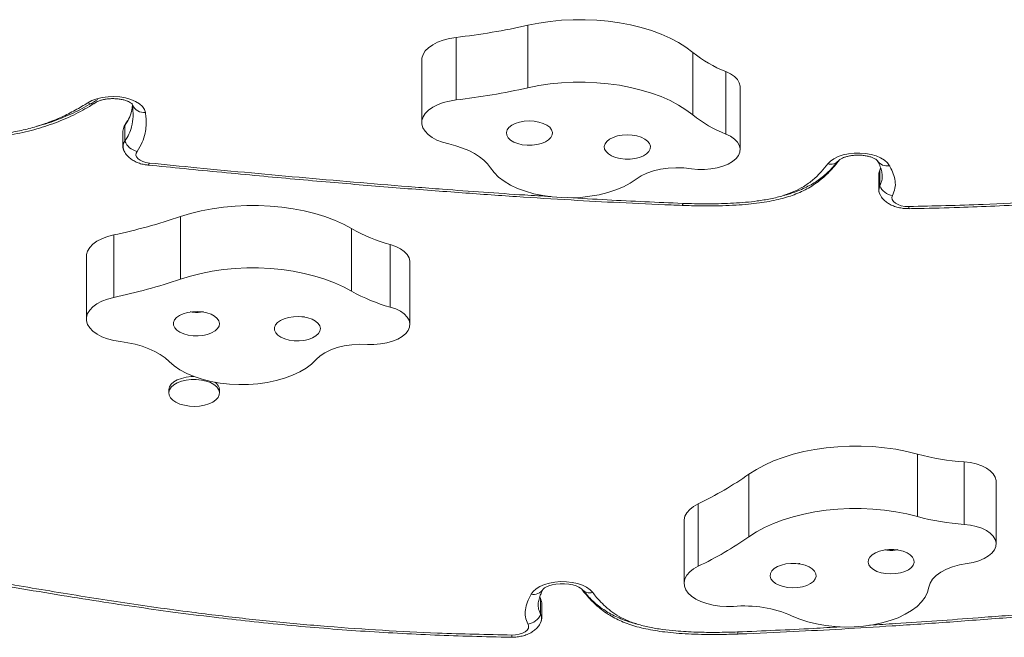
# Model space of a CAD drawing. Units: millimetres. Extents: x -60 to 623, y 0 to 513.
# Drawn here: x 220 to 234, y 208 to 216 of the extents above; entities that cross this region are included whole.
import ezdxf

# ---------------------------------------------------------------- set-up
doc = ezdxf.new("R2010")
doc.units = ezdxf.units.MM
doc.header["$LTSCALE"] = 20
doc.layers.add('CONTOUR', color=7, linetype='Continuous')

msp = doc.modelspace()

# ---------------------------------------------------------------- linework, layer by layer
at = {"layer": 'CONTOUR', "linetype": 'Continuous', "lineweight": 15}
for p, q in [((227.34996, 215.47595), (227.34996, 216.32412)), ((226.37741, 215.31103), (226.37741, 216.1592)), ((225.91199, 215.85198), (225.91199, 215.00381)), ((229.58645, 215.10836), (229.58645, 215.95653)), ((230.03528, 214.84845), (230.03528, 215.69662)), ((230.2305, 214.63816), (230.2305, 215.48633)), ((221.98116, 215.25915), (221.9867, 215.23923)), ((221.98291, 215.25461), (221.9867, 215.23923)), ((221.88459, 214.96505), (221.88459, 214.75301)), ((221.85796, 214.88899), (221.85796, 214.67695)), ((232.12922, 214.36604), (232.12277, 214.34966)), ((232.13563, 214.38513), (232.12517, 214.35746)), ((232.13563, 214.38513), (232.12517, 214.35746)), ((232.12915, 214.36589), (232.12517, 214.35746)), ((232.12517, 214.35746), (232.12517, 214.14542)), ((232.11082, 214.30119), (232.11082, 214.08914)), ((229.44384, 213.87908), (229.44685, 213.87897)), ((222.63931, 212.87967), (222.63931, 213.72784)), ((224.96047, 212.71609), (224.96047, 213.56426)), ((221.73275, 212.63064), (221.73275, 213.47881)), ((225.48522, 212.49975), (225.48522, 213.34792)), ((221.36275, 213.18735), (221.36275, 212.33918)), ((225.75133, 212.26526), (225.75133, 213.11343)), ((222.47977, 211.37541), (222.47977, 211.33565)), ((223.16747, 211.33565), (223.16747, 211.37541)), ((232.63373, 209.65802), (232.63373, 210.50619)), ((233.2676, 209.55175), (233.2676, 210.39991)), ((230.34987, 209.38416), (230.34987, 210.23233)), ((233.70206, 210.13632), (233.70153, 210.14887)), ((233.70153, 209.3007), (233.70153, 210.14887)), ((233.70206, 209.28815), (233.70206, 210.13632)), ((229.66299, 208.98376), (229.66299, 209.83193)), ((229.47011, 209.59982), (229.47011, 208.75165)), ((227.5136, 208.56996), (227.52405, 208.54229)), ((227.51458, 208.56735), (227.51946, 208.55446)), ((227.52658, 208.53456), (227.52, 208.55087)), ((227.52405, 208.54229), (227.52012, 208.55065)), ((227.52405, 208.33025), (227.52405, 208.54229)), ((227.53841, 208.27398), (227.53841, 208.48602)), ((230.20237, 208.0638), (230.20538, 208.06391))]:
    msp.add_line(p, q, dxfattribs=at)
at = {"layer": 'CONTOUR', "linetype": 'Continuous', "lineweight": 15, "flags": 128}
for points in [[(229.58645, 215.95653), (229.49511, 216.02554), (229.39271, 216.09003), (229.28003, 216.14952), (229.15794, 216.20354), (229.02738, 216.25169), (228.88937, 216.29358), (228.74495, 216.3289), (228.59525, 216.35738), (228.44141, 216.37879), (228.28462, 216.39298), (228.12609, 216.39982), (227.96703, 216.39928), (227.80868, 216.39135), (227.65225, 216.37609), (227.49895, 216.35362), (227.34996, 216.32412)], [(226.37741, 216.1592), (226.28779, 216.14467), (226.20359, 216.12285), (226.12692, 216.09427), (226.0597, 216.05966), (226.00359, 216.01988), (225.95999, 215.97591), (225.92999, 215.92885), (225.91433, 215.87988), (225.91199, 215.85198)], [(230.2305, 215.48633), (230.23001, 215.49807), (230.21862, 215.54381), (230.19245, 215.58782), (230.1523, 215.62875), (230.09938, 215.66539), (230.03528, 215.69662)], [(229.58645, 215.10836), (229.49511, 215.17737), (229.39271, 215.24186), (229.28003, 215.30135), (229.15794, 215.35537), (229.02738, 215.40352), (228.88937, 215.44541), (228.74495, 215.48074), (228.59525, 215.50921), (228.44141, 215.53063), (228.28462, 215.54481), (228.12609, 215.55165), (227.96703, 215.55111), (227.80868, 215.54318), (227.65225, 215.52792), (227.49895, 215.50545), (227.34996, 215.47595)], [(221.38071, 215.27206), (221.43762, 215.30242), (221.504, 215.3268), (221.57764, 215.34437), (221.65608, 215.35456), (221.73671, 215.35703), (221.81684, 215.35169), (221.8938, 215.33872), (221.96503, 215.31855), (222.02816, 215.29186), (222.08108, 215.25953), (222.12203, 215.22264), (222.14965, 215.18242), (222.16301, 215.14021)], [(226.37741, 215.31103), (226.28779, 215.2965), (226.20359, 215.27468), (226.12692, 215.2461), (226.0597, 215.21149), (226.00359, 215.17171), (225.95999, 215.12774), (225.92999, 215.08068), (225.91433, 215.03171), (225.91341, 214.98205), (225.92725, 214.93292), (225.95551, 214.88557), (225.99747, 214.84115), (226.05211, 214.80079), (226.11804, 214.76549), (226.19363, 214.73613), (226.27701, 214.71343)], [(227.06986, 214.90343), (227.05954, 214.86803), (227.06382, 214.83229), (227.08249, 214.79787), (227.1147, 214.76639), (227.15892, 214.7393), (227.2131, 214.71789), (227.27469, 214.70315), (227.34083, 214.69578), (227.40841, 214.69611), (227.47428, 214.70412), (227.53535, 214.71946), (227.58878, 214.7414), (227.63206, 214.7689), (227.66316, 214.8007), (227.68064, 214.83529), (227.68368, 214.87107), (227.67214, 214.90636), (227.64655, 214.93951), (227.60811, 214.96896), (227.55862, 214.99335), (227.50039, 215.01153), (227.43615, 215.02266), (227.3689, 215.0262), (227.30178, 215.022), (227.23793, 215.01026), (227.18035, 214.99151), (227.13171, 214.96664), (227.0943, 214.93682), (227.06986, 214.90343)], [(221.88459, 214.96505), (221.8639, 214.92539), (221.85796, 214.88899)], [(221.88459, 214.96505), (221.8639, 214.92539), (221.85796, 214.88899)], [(221.88459, 214.96505), (221.89548, 214.98519), (221.89771, 214.98838)], [(228.39825, 214.71493), (228.38793, 214.67953), (228.39221, 214.64379), (228.41089, 214.60937), (228.44309, 214.57788), (228.48732, 214.5508), (228.54149, 214.52939), (228.60309, 214.51465), (228.66922, 214.50727), (228.7368, 214.5076), (228.80267, 214.51562), (228.86374, 214.53096), (228.91717, 214.55289), (228.96045, 214.5804), (228.99156, 214.6122), (229.00904, 214.64679), (229.01208, 214.68257), (229.00053, 214.71786), (228.97494, 214.751), (228.9365, 214.78046), (228.88701, 214.80485), (228.82878, 214.82303), (228.76454, 214.83416), (228.69729, 214.8377), (228.63017, 214.8335), (228.56633, 214.82175), (228.50874, 214.80301), (228.4601, 214.77814), (228.42269, 214.74832), (228.39825, 214.71493)], [(230.1744, 214.51609), (230.20757, 214.55875), (230.22629, 214.60381), (230.23001, 214.6499), (230.21862, 214.69564), (230.19245, 214.73965), (230.1523, 214.78059), (230.09938, 214.81722), (230.03528, 214.84845)], [(226.27701, 214.71343), (226.37389, 214.68869), (226.46523, 214.65861), (226.54998, 214.62352), (226.62717, 214.58383), (226.69591, 214.54), (226.75542, 214.49253), (226.80501, 214.44196), (226.84412, 214.38887)], [(222.04962, 214.61338), (222.03721, 214.5884), (222.03531, 214.56259), (222.04403, 214.53718), (222.06295, 214.51338), (222.09117, 214.49232), (222.12733, 214.47501), (222.16973, 214.46227), (222.21633, 214.4547)], [(229.56879, 214.37761), (229.65631, 214.36857), (229.74547, 214.36757), (229.83363, 214.37464), (229.91823, 214.38958), (229.99678, 214.41195), (230.06698, 214.44109), (230.12677, 214.47614), (230.1744, 214.51609)], [(231.41863, 214.44311), (231.45423, 214.48022), (231.50165, 214.51341), (231.5594, 214.54163), (231.62566, 214.564), (231.69834, 214.5798), (231.77515, 214.58855), (231.85366, 214.58995), (231.93141, 214.58398), (232.00594, 214.57082), (232.0749, 214.55087), (232.13612, 214.52478), (232.18766, 214.49337), (232.22791, 214.45762), (232.25559, 214.41866)], [(222.19755, 214.42715), (222.20073, 214.42787), (222.20572, 214.4326), (222.21096, 214.44162), (222.21633, 214.4547)], [(226.84412, 214.38887), (226.89194, 214.32486), (226.95348, 214.26422), (227.02791, 214.2078), (227.11422, 214.15633), (227.21123, 214.11054), (227.31763, 214.07104), (227.43198, 214.03835), (227.55272, 214.01294), (227.67823, 213.99514), (227.80678, 213.98519), (227.93665, 213.98323), (228.06607, 213.98929), (228.19327, 214.00328), (228.31655, 214.02501), (228.43422, 214.0542), (228.54469, 214.09043), (228.64646, 214.13323), (228.73815, 214.182), (228.81851, 214.2361)], [(228.81851, 214.2361), (228.88575, 214.27961), (228.96486, 214.31709), (229.05394, 214.34765), (229.15087, 214.37056), (229.2533, 214.38525), (229.35879, 214.39139), (229.4648, 214.38882), (229.56879, 214.37761)], [(232.12517, 214.35746), (232.11215, 214.31849), (232.11082, 214.30119)], [(232.12517, 214.35746), (232.11215, 214.31849), (232.11082, 214.30119)], [(232.29563, 214.01453), (232.28776, 213.98726), (232.29202, 213.95976), (232.30818, 213.93354), (232.33536, 213.91001), (232.37209, 213.89045), (232.41636, 213.87594), (232.46578, 213.86725), (232.51764, 213.86487)], [(224.96047, 213.56426), (224.84858, 213.62416), (224.72721, 213.67864), (224.5973, 213.72727), (224.45984, 213.76968), (224.3159, 213.80553), (224.16657, 213.83457), (224.01302, 213.85655), (223.85643, 213.87132), (223.69799, 213.87875), (223.53893, 213.8788), (223.38048, 213.87146), (223.22385, 213.85678), (223.07026, 213.83489), (222.92087, 213.80594), (222.77686, 213.77017), (222.63931, 213.72784)], [(221.73275, 213.47881), (221.64899, 213.45652), (221.57289, 213.42752), (221.50636, 213.39254), (221.45104, 213.35244), (221.40832, 213.30823), (221.37925, 213.26101), (221.36457, 213.21196), (221.36275, 213.18735)], [(225.75133, 213.11343), (225.75095, 213.12372), (225.74003, 213.16949), (225.71432, 213.21357), (225.67459, 213.25463), (225.62205, 213.29142), (225.55828, 213.32283), (225.48522, 213.34792)], [(224.96047, 212.71609), (224.84858, 212.77599), (224.72721, 212.83047), (224.5973, 212.8791), (224.45984, 212.92151), (224.3159, 212.95737), (224.16657, 212.9864), (224.01302, 213.00838), (223.85643, 213.02315), (223.69799, 213.03059), (223.53893, 213.03063), (223.38048, 213.02329), (223.22385, 213.00861), (223.07026, 212.98672), (222.92087, 212.95777), (222.77686, 212.922), (222.63931, 212.87967)], [(221.73275, 212.63064), (221.64899, 212.60835), (221.57289, 212.57935), (221.50636, 212.54437), (221.45104, 212.50427), (221.40832, 212.46006), (221.37925, 212.41284), (221.36457, 212.36379), (221.36464, 212.31412), (221.37945, 212.26508), (221.40865, 212.21788), (221.45149, 212.1737), (221.50692, 212.13365), (221.57355, 212.09872), (221.64973, 212.06978), (221.73355, 212.04755), (221.82292, 212.03259)], [(225.72756, 212.18447), (225.74676, 212.22947), (225.75095, 212.27555), (225.74003, 212.32132), (225.71432, 212.3654), (225.67459, 212.40646), (225.62205, 212.44325), (225.55828, 212.47466), (225.48522, 212.49975)], [(222.5444, 212.29036), (222.54543, 212.25455), (222.56096, 212.2197), (222.59027, 212.18743), (222.63198, 212.15925), (222.68415, 212.13648), (222.74434, 212.12019), (222.80973, 212.11113), (222.87726, 212.10974), (222.94378, 212.11607), (223.00618, 212.12983), (223.06153, 212.15038), (223.10726, 212.17675), (223.14121, 212.20772), (223.16182, 212.24183), (223.1681, 212.27748), (223.15977, 212.31303), (223.13722, 212.34679), (223.1015, 212.37719), (223.05428, 212.40281), (222.99777, 212.42246), (222.93461, 212.43521), (222.86776, 212.44046), (222.80034, 212.43798), (222.7355, 212.42787), (222.67628, 212.41062), (222.62544, 212.38702), (222.58537, 212.35818), (222.55792, 212.32545), (222.5444, 212.29036)], [(223.91364, 212.22261), (223.91467, 212.1868), (223.9302, 212.15194), (223.95951, 212.11967), (224.00122, 212.09149), (224.05339, 212.06872), (224.11358, 212.05243), (224.17897, 212.04338), (224.2465, 212.04198), (224.31302, 212.04831), (224.37542, 212.06208), (224.43077, 212.08262), (224.4765, 212.109), (224.51045, 212.13996), (224.53106, 212.17407), (224.53734, 212.20973), (224.52901, 212.24527), (224.50646, 212.27903), (224.47074, 212.30943), (224.42352, 212.33506), (224.36701, 212.3547), (224.30385, 212.36745), (224.237, 212.37271), (224.16958, 212.37022), (224.10474, 212.36012), (224.04552, 212.34286), (223.99468, 212.31926), (223.9546, 212.29043), (223.92716, 212.2577), (223.91364, 212.22261)], [(225.17437, 211.99412), (225.26351, 211.99298), (225.35172, 211.99992), (225.4364, 212.01473), (225.51507, 212.03698), (225.58542, 212.06601), (225.6454, 212.10097), (225.69325, 212.14085), (225.72756, 212.18447)], [(221.82292, 212.03259), (221.92627, 212.01681), (222.02583, 211.99526), (222.12049, 211.96821), (222.20914, 211.93595), (222.29079, 211.89885), (222.36448, 211.85734), (222.42938, 211.81189), (222.48474, 211.76303)], [(224.47951, 211.78792), (224.53202, 211.83679), (224.59815, 211.88077), (224.6763, 211.91882), (224.7646, 211.95001), (224.86093, 211.97361), (224.96298, 211.98904), (225.0683, 211.99593), (225.17437, 211.99412)], [(222.48474, 211.76303), (222.55214, 211.70418), (222.632, 211.64987), (222.72324, 211.60086), (222.82461, 211.5578), (222.93474, 211.52128), (223.05214, 211.49179), (223.17522, 211.46973), (223.30229, 211.45541), (223.43165, 211.44902), (223.56154, 211.45064), (223.69018, 211.46025), (223.81585, 211.47773), (223.93683, 211.50283), (224.05148, 211.53521), (224.15824, 211.57444), (224.25568, 211.61998), (224.34246, 211.67121), (224.41741, 211.72745), (224.47951, 211.78792)], [(222.47977, 211.37541), (222.47999, 211.38195), (222.48951, 211.41847), (222.5127, 211.45323), (222.54863, 211.4848), (222.59581, 211.51189), (222.65232, 211.5334), (222.71585, 211.54844), (222.78378, 211.55639), (222.82509, 211.55762)], [(222.92169, 211.51029), (222.98603, 211.49625), (223.04371, 211.47564), (223.09239, 211.4493), (223.13006, 211.4183), (223.15518, 211.38392), (223.16673, 211.34757), (223.16423, 211.31072), (223.14779, 211.2749), (223.11808, 211.24156), (223.07631, 211.21208), (223.02419, 211.18765), (222.96387, 211.16928), (222.8978, 211.15773), (222.8287, 211.15346), (222.75938, 211.15664), (222.6927, 211.16716), (222.63138, 211.18457), (222.57792, 211.20817), (222.53453, 211.23699), (222.50297, 211.26985), (222.48454, 211.3054), (222.47999, 211.34219), (222.48951, 211.37871), (222.5127, 211.41347), (222.54863, 211.44504), (222.59581, 211.47214), (222.65232, 211.49364), (222.71585, 211.50868), (222.78378, 211.51663), (222.85335, 211.51718), (222.92169, 211.51029)], [(232.63373, 210.50619), (232.48953, 210.54177), (232.34001, 210.57051), (232.18631, 210.5922), (232.02962, 210.60667), (231.87113, 210.6138), (231.71207, 210.61354), (231.55367, 210.60589), (231.39715, 210.59091), (231.2437, 210.56872), (231.09452, 210.53948), (230.95075, 210.50343), (230.81349, 210.46084), (230.68381, 210.41203), (230.5627, 210.35739), (230.4511, 210.29734), (230.34987, 210.23233)], [(233.70153, 210.14887), (233.69002, 210.1946), (233.66375, 210.23859), (233.62351, 210.2795), (233.5705, 210.3161), (233.50634, 210.34729), (233.43295, 210.37212), (233.35256, 210.38984), (233.2676, 210.39991)], [(229.66299, 209.83193), (229.59906, 209.79561), (229.54671, 209.75441), (229.50725, 209.70936), (229.48166, 209.66158), (229.47057, 209.61226), (229.47011, 209.59982)], [(232.63373, 209.65802), (232.48953, 209.6936), (232.34001, 209.72235), (232.18631, 209.74403), (232.02962, 209.7585), (231.87113, 209.76563), (231.71207, 209.76537), (231.55367, 209.75772), (231.39715, 209.74274), (231.2437, 209.72055), (231.09452, 209.69131), (230.95075, 209.65526), (230.81349, 209.61267), (230.68381, 209.56387), (230.5627, 209.50922), (230.4511, 209.44917), (230.34987, 209.38416)], [(233.70153, 209.3007), (233.69002, 209.34643), (233.66375, 209.39042), (233.62351, 209.43133), (233.5705, 209.46794), (233.50634, 209.49912), (233.43295, 209.52395), (233.35256, 209.54167), (233.2676, 209.55175)], [(233.30755, 209.02038), (233.39189, 209.03572), (233.47005, 209.05846), (233.53975, 209.08794), (233.59894, 209.12328), (233.64588, 209.16346), (233.67921, 209.20729), (233.69794, 209.25349), (233.70153, 209.3007)], [(231.97555, 209.00258), (231.99999, 208.96919), (232.0374, 208.93936), (232.08604, 208.91449), (232.14362, 208.89575), (232.20747, 208.884), (232.27459, 208.8798), (232.34184, 208.88335), (232.40608, 208.89447), (232.46431, 208.91265), (232.5138, 208.93704), (232.55224, 208.9665), (232.57783, 208.99964), (232.58937, 209.03493), (232.58634, 209.07071), (232.56885, 209.10531), (232.53775, 209.1371), (232.49447, 209.16461), (232.44104, 209.18654), (232.37997, 209.20188), (232.3141, 209.2099), (232.24652, 209.21023), (232.18039, 209.20285), (232.11879, 209.18811), (232.06461, 209.1667), (232.02039, 209.13962), (231.98818, 209.10813), (231.96951, 209.07371), (231.96523, 209.03797), (231.97555, 209.00258)], [(230.64716, 208.81407), (230.67159, 208.78068), (230.70901, 208.75086), (230.75764, 208.72599), (230.81523, 208.70724), (230.87908, 208.6955), (230.94619, 208.6913), (231.01345, 208.69484), (231.07769, 208.70597), (231.13591, 208.72415), (231.18541, 208.74854), (231.22384, 208.778), (231.24944, 208.81114), (231.26098, 208.84643), (231.25794, 208.88221), (231.24046, 208.9168), (231.20935, 208.9486), (231.16608, 208.97611), (231.11265, 208.99804), (231.05158, 209.01338), (230.98571, 209.0214), (230.91813, 209.02173), (230.85199, 209.01435), (230.7904, 208.99961), (230.73622, 208.9782), (230.692, 208.95112), (230.65979, 208.91963), (230.64111, 208.88521), (230.63684, 208.84947), (230.64716, 208.81407)], [(232.79112, 208.69912), (232.80833, 208.75461), (232.8415, 208.80803), (232.88985, 208.85809), (232.9522, 208.90359), (233.02707, 208.94345), (233.11265, 208.9767), (233.2069, 209.00255), (233.30755, 209.02038)], [(229.66299, 208.98376), (229.59906, 208.94744), (229.54671, 208.90624), (229.50725, 208.86119), (229.48166, 208.81341), (229.47057, 208.76409), (229.47427, 208.71446), (229.49266, 208.66575), (229.52528, 208.61919), (229.57132, 208.57593), (229.62964, 208.53704), (229.69877, 208.5035), (229.777, 208.47615), (229.86238, 208.45566), (229.95278, 208.44254), (230.04595, 208.43712), (230.13957, 208.43954)], [(227.39363, 208.60349), (227.42131, 208.64245), (227.46156, 208.6782), (227.51311, 208.70961), (227.57432, 208.7357), (227.64328, 208.75565), (227.71781, 208.76881), (227.79556, 208.77478), (227.87407, 208.77338), (227.95088, 208.76463), (228.02356, 208.74883), (228.08982, 208.72646), (228.14757, 208.69824), (228.19499, 208.66505), (228.23059, 208.62794)], [(227.5587, 208.67371), (227.5587, 208.6737), (227.56306, 208.67834), (227.57708, 208.68924), (227.60155, 208.70322), (227.63626, 208.71773), (227.68036, 208.73075), (227.73206, 208.74056), (227.78886, 208.7459), (227.84779, 208.74604), (227.90566, 208.74086), (227.95907, 208.73085), (228.00504, 208.71721), (228.04107, 208.70182), (228.06555, 208.68732), (228.07829, 208.67688), (228.08106, 208.67381), (228.08106, 208.67381)], [(230.93687, 208.3086), (231.03866, 208.26581), (231.14914, 208.22959), (231.26682, 208.20042), (231.39011, 208.1787), (231.51732, 208.16473), (231.64674, 208.15869), (231.77661, 208.16066), (231.90516, 208.17062), (232.03065, 208.18844), (232.15139, 208.21386), (232.26572, 208.24656), (232.37211, 208.28608), (232.4691, 208.33188), (232.55539, 208.38335), (232.62979, 208.43979), (232.69131, 208.50043), (232.7391, 208.56445), (232.77252, 208.63098), (232.79112, 208.69912)], [(227.52405, 208.54229), (227.53707, 208.50332), (227.53841, 208.48602)], [(227.52405, 208.54229), (227.53707, 208.50332), (227.53841, 208.48602)], [(227.13158, 208.0497), (227.18345, 208.05209), (227.23286, 208.06077), (227.27714, 208.07528), (227.31386, 208.09484), (227.34105, 208.11837), (227.35721, 208.14459), (227.36147, 208.17209), (227.35359, 208.19936)]]:
    msp.add_lwpolyline(points, dxfattribs=at)
at = {"layer": 'CONTOUR', "linetype": 'Continuous', "lineweight": 15}
for centre, radius, start, end in [((225.2841, 225.55677), 9.46095, 276.635953, 282.612493), ((230.66307, 217.2982), 1.72022, 231.254669, 248.595749), ((225.2841, 224.7086), 9.46095, 276.635953, 282.612493), ((221.43022, 215.36438), 0.10476, 241.792496, 299.890772), ((222.14728, 215.31868), 0.17916, 206.323425, 275.036563), ((230.66307, 216.45003), 1.72022, 231.254669, 248.595749), ((221.97933, 214.67751), 0.12114, 141.447541, 204.482033), ((221.98035, 214.6773), 0.12207, 141.668391, 211.995201), ((222.09569, 214.83516), 0.22652, 201.264013, 258.265535), ((231.45692, 214.58546), 0.14742, 254.944313, 318.099443), ((232.22282, 214.57106), 0.15589, 212.295358, 282.136265), ((232.22832, 214.08928), 0.11744, 151.440688, 204.560106), ((232.23238, 214.08898), 0.12116, 152.235222, 213.492578), ((232.32509, 214.22934), 0.21682, 202.770164, 262.18976), ((229.40049, 213.90547), 0.0508, 328.69591, 2.206122), ((229.39115, 213.90508), 0.06156, 334.90191, 2.1325), ((229.45784, 214.07418), 0.16689, 267.736121, 268.223581), ((232.61989, 213.8615), 0.1023, 178.11027, 194.194357), ((220.01994, 221.48883), 8.1911, 282.069965, 288.649774), ((226.07419, 215.5211), 2.25157, 240.354058, 254.835991), ((220.01994, 220.64067), 8.1911, 282.069965, 288.649774), ((226.07419, 214.67293), 2.25157, 240.354058, 254.835991), ((223.03282, 211.36636), 0.13495, 3.842705, 58.680212), ((233.48825, 213.65947), 3.26702, 254.837265, 266.127361), ((227.51834, 214.30048), 4.95656, 295.638379, 304.838799), ((233.48825, 212.8113), 3.26702, 254.837265, 266.127361), ((227.51834, 213.45231), 4.95656, 295.638379, 304.838799), ((227.42646, 208.75545), 0.15546, 257.809673, 328.788753), ((228.19092, 208.76561), 0.14328, 220.830241, 286.076896), ((230.27804, 206.7899), 1.65545, 66.548125, 94.797898), ((227.32413, 208.41417), 0.21682, 277.81024, 337.229836), ((227.41689, 208.27381), 0.12112, 326.660381, 27.773643), ((227.42091, 208.27411), 0.11743, 335.450479, 28.559527), ((230.25594, 208.08961), 0.05944, 177.493652, 205.730653), ((230.19138, 208.25901), 0.16689, 271.776419, 272.263879), ((230.24842, 208.09024), 0.05048, 177.713744, 211.444593), ((227.03118, 208.04619), 0.10046, 345.625759, 2.00306)]:
    msp.add_arc(centre, radius, start, end, dxfattribs=at)
for points, knots in [([(220.68828, 214.95397), (220.70602, 214.95811), (220.82422, 214.9857), (221.02367, 215.06048), (221.28578, 215.17733), (221.43851, 215.27052), (221.51699, 215.31839)], [0, 0, 0, 0, 0.05357536, 0.35702744, 0.66962466, 1, 1, 1, 1]), ([(221.48193, 215.27323), (221.48625, 215.27586), (221.49834, 215.28323), (221.52678, 215.29632), (221.56878, 215.31017), (221.61893, 215.32114), (221.67483, 215.32784), (221.73371, 215.32946), (221.79237, 215.32568), (221.84756, 215.31683), (221.89616, 215.30383), (221.93548, 215.28842), (221.96373, 215.27257), (221.97931, 215.26067), (221.98366, 215.25446), (221.98282, 215.25606), (221.98273, 215.25622)], [0, 0, 0, 0, 0.04124871, 0.11555222, 0.19235791, 0.27206565, 0.35400988, 0.43733478, 0.52114564, 0.60435751, 0.68604121, 0.76548008, 0.84231591, 0.91703085, 0.99165746, 1, 1, 1, 1]), ([(218.37886, 214.8271), (218.45625, 214.82), (218.62035, 214.80494), (218.86711, 214.78726), (219.11221, 214.77496), (219.33943, 214.76904), (219.54912, 214.76907), (219.74372, 214.77477), (219.92628, 214.78589), (220.09665, 214.80214), (220.26186, 214.82376), (220.42061, 214.8518), (220.57686, 214.88677), (220.72722, 214.92763), (220.87433, 214.97509), (221.01709, 215.02906), (221.15439, 215.08916), (221.28268, 215.15467), (221.392, 215.21542), (221.45629, 215.25494), (221.48269, 215.27117)], [0, 0, 0, 0, 0.06960706, 0.14761248, 0.22063294, 0.28778227, 0.34920107, 0.40645047, 0.46045935, 0.51195153, 0.5596919, 0.61094015, 0.65958635, 0.70908776, 0.75939968, 0.81046656, 0.86217937, 0.91402555, 0.96468533, 1, 1, 1, 1]), ([(218.39659, 214.85424), (218.53215, 214.84222), (218.80319, 214.81819), (219.18258, 214.79977), (219.5316, 214.79606), (219.80572, 214.80581), (220.03432, 214.82474), (220.22945, 214.84885), (220.43103, 214.88483), (220.63507, 214.9346), (220.83632, 214.99839), (221.02964, 215.07761), (221.21483, 215.17001), (221.32544, 215.23805), (221.38071, 215.27206)], [0, 0, 0, 0, 0.12608518, 0.2521168, 0.34917564, 0.44617183, 0.50375212, 0.56131934, 0.62983653, 0.69854625, 0.76704694, 0.84456365, 0.92233545, 1, 1, 1, 1]), ([(221.9867, 215.23923), (221.99181, 215.18849), (222.0016, 215.09124), (221.98326, 214.95974), (221.94557, 214.8476), (221.90463, 214.78409), (221.88459, 214.75301)], [0, 0, 0, 0, 0.308934871, 0.592133195, 0.800428356, 1, 1, 1, 1]), ([(221.9867, 215.23923), (221.99181, 215.18849), (222.0016, 215.09124), (221.98326, 214.95974), (221.94557, 214.8476), (221.90463, 214.78409), (221.88459, 214.75301)], [0, 0, 0, 0, 0.30893487, 0.59213319, 0.80042836, 1, 1, 1, 1]), ([(221.9869, 215.23577), (221.98433, 215.2104), (221.97828, 215.15084), (221.94503, 215.05965), (221.90445, 214.99613), (221.88459, 214.96505)], [0, 0, 0, 0, 0.2747216, 0.64511698, 1, 1, 1, 1]), ([(221.9869, 215.23577), (221.98433, 215.2104), (221.97828, 215.15084), (221.94503, 215.05965), (221.90445, 214.99613), (221.88459, 214.96505)], [0, 0, 0, 0, 0.2747216, 0.64511698, 1, 1, 1, 1]), ([(221.94968, 215.08244), (221.94701, 215.07593), (221.93847, 215.05504), (221.919, 215.022), (221.90005, 214.99436), (221.89377, 214.98521)], [0, 0, 0, 0, 0.23248486, 0.74565265, 1, 1, 1, 1]), ([(222.16301, 215.14021), (222.16621, 215.11338), (222.17338, 215.05344), (222.17371, 214.95999), (222.16003, 214.85169), (222.12616, 214.73447), (222.07527, 214.65396), (222.04962, 214.61338)], [0, 0, 0, 0, 0.15093509, 0.33709101, 0.52409794, 0.76015002, 1, 1, 1, 1]), ([(221.89782, 214.98853), (221.88771, 214.97444), (221.87646, 214.95875), (221.87028, 214.94051), (221.86966, 214.93867)], [0, 0, 0, 0, 0.89864943, 1, 1, 1, 1]), ([(232.51764, 213.86487), (232.85351, 213.87242), (233.43946, 213.8856), (234.27255, 213.92789), (235.01711, 213.97944), (235.75734, 214.04632), (236.36985, 214.11385), (237.05985, 214.19977), (237.82553, 214.30787), (238.78363, 214.46129), (239.63102, 214.60884), (240.37269, 214.74182), (240.79546, 214.8225), (241.00684, 214.86283)], [0, 0, 0, 0, 0.11541394, 0.20134715, 0.28727909, 0.37320492, 0.45913278, 0.5020631, 0.61658349, 0.73114814, 0.8457061, 0.9228543, 1, 1, 1, 1]), ([(232.52076, 213.83503), (232.56635, 213.83588), (232.79406, 213.84013), (233.18261, 213.85129), (233.69564, 213.87039), (234.1945, 213.89591), (234.69948, 213.92829), (235.20039, 213.96714), (235.69825, 214.01241), (236.19263, 214.06421), (236.693, 214.12314), (237.20693, 214.18982), (237.74328, 214.26569), (238.3033, 214.35111), (238.89309, 214.44722), (239.52153, 214.55563), (240.2027, 214.6792), (240.71499, 214.77526), (241.00247, 214.8308), (241.04213, 214.83846)], [0, 0, 0, 0, 0.01560691, 0.07794431, 0.1331027, 0.19153071, 0.2493665, 0.30708831, 0.36468311, 0.42213615, 0.47944104, 0.53999483, 0.60309535, 0.66929603, 0.73930429, 0.8141317, 0.89533276, 0.98555947, 1, 1, 1, 1]), ([(221.87056, 214.62488), (221.87792, 214.61042), (221.89338, 214.58003), (221.92785, 214.54024), (221.97065, 214.50426), (222.02223, 214.4738), (222.08211, 214.44964), (222.14171, 214.43417), (222.18133, 214.42919), (222.19753, 214.42715)], [0, 0, 0, 0, 0.12394754, 0.26034368, 0.4026406, 0.5543711, 0.71629767, 0.88402574, 1, 1, 1, 1]), ([(231.56817, 214.48898), (231.56862, 214.48956), (231.56983, 214.49111), (231.57936, 214.50005), (231.60096, 214.51396), (231.63313, 214.52902), (231.6749, 214.54293), (231.7248, 214.554), (231.78056, 214.56086), (231.83939, 214.56264), (231.89811, 214.55903), (231.95345, 214.55032), (232.00231, 214.53743), (232.04195, 214.52204), (232.07054, 214.50623), (232.08661, 214.49391), (232.09094, 214.48816), (232.09035, 214.48915), (232.09028, 214.48927)], [0, 0, 0, 0, 0.03730348, 0.10010579, 0.16277288, 0.22705051, 0.2939226, 0.36332929, 0.43470702, 0.50731231, 0.58036532, 0.65292764, 0.72417969, 0.79349124, 0.86053531, 0.92570075, 0.99070734, 1, 1, 1, 1]), ([(232.08526, 214.49958), (232.09836, 214.47367), (232.12296, 214.42503), (232.14867, 214.3546), (232.16104, 214.2862), (232.15663, 214.21629), (232.13575, 214.16924), (232.12517, 214.14542)], [0, 0, 0, 0, 0.22372646, 0.42002055, 0.59761077, 0.79624904, 1, 1, 1, 1]), ([(232.08526, 214.49958), (232.09836, 214.47367), (232.12296, 214.42503), (232.14867, 214.3546), (232.16104, 214.2862), (232.15663, 214.21629), (232.13575, 214.16924), (232.12517, 214.14542)], [0, 0, 0, 0, 0.22372646, 0.42002055, 0.59761077, 0.79624904, 1, 1, 1, 1]), ([(222.19763, 214.4274), (222.36089, 214.41097), (222.86392, 214.36037), (223.68765, 214.28183), (224.64737, 214.19539), (225.54773, 214.12), (226.39026, 214.05505), (227.18131, 213.99963), (227.91042, 213.95409), (228.60971, 213.91579), (229.11148, 213.89288), (229.39418, 213.88156), (229.4439, 213.87956)], [0, 0, 0, 0, 0.06807519, 0.20974424, 0.34283942, 0.46684577, 0.5831337, 0.69159752, 0.79370283, 0.88386212, 0.97957165, 1, 1, 1, 1]), ([(222.21633, 214.4547), (222.43146, 214.43323), (223.13805, 214.36272), (224.33869, 214.25056), (225.44992, 214.15659), (226.43983, 214.0807), (227.0538, 214.03544), (227.54563, 214.00696), (227.66456, 214.00007)], [0, 0, 0, 0, 0.11905031, 0.39100425, 0.66296323, 0.73094978, 0.93494089, 1, 1, 1, 1]), ([(229.44692, 213.87946), (229.48857, 213.87817), (229.60356, 213.87461), (229.78553, 213.8726), (229.98648, 213.87483), (230.17014, 213.88251), (230.33649, 213.89511), (230.48714, 213.91196), (230.62265, 213.93317), (230.74628, 213.95886), (230.85898, 213.98899), (230.96462, 214.02472), (231.06358, 214.06666), (231.15808, 214.11557), (231.24667, 214.17086), (231.32743, 214.23198), (231.40376, 214.29921), (231.47672, 214.37394), (231.53252, 214.43831), (231.56146, 214.47624), (231.56943, 214.48669)], [0, 0, 0, 0, 0.04860258, 0.13416871, 0.211945, 0.28265624, 0.34861837, 0.40746309, 0.46162133, 0.51247382, 0.56086023, 0.60656446, 0.65472907, 0.70309455, 0.75311623, 0.80437998, 0.85481867, 0.91360737, 0.97618626, 1, 1, 1, 1]), ([(229.45267, 213.90738), (229.46455, 213.90702), (229.58517, 213.9034), (229.81496, 213.89935), (230.14132, 213.9069), (230.41947, 213.93104), (230.64457, 213.968), (230.81379, 214.01023), (230.96352, 214.06604), (231.10217, 214.13808), (231.22489, 214.2283), (231.33202, 214.33309), (231.38977, 214.40644), (231.41863, 214.44311)], [0, 0, 0, 0, 0.01473242, 0.14948464, 0.28429763, 0.41838222, 0.49687264, 0.57524375, 0.64876324, 0.72231028, 0.81449281, 0.9072795, 1, 1, 1, 1]), ([(230.8206, 214.01598), (230.82616, 214.01719), (230.8959, 214.03227), (231.02535, 214.07872), (231.19846, 214.15874), (231.34846, 214.26259), (231.46513, 214.36967), (231.52468, 214.44384), (231.55074, 214.47629)], [0, 0, 0, 0, 0.015528174, 0.194472855, 0.3990414, 0.607398674, 0.828237826, 1, 1, 1, 1]), ([(232.25559, 214.41866), (232.25782, 214.41438), (232.27676, 214.37803), (232.30926, 214.30885), (232.33691, 214.21075), (232.33717, 214.11101), (232.30961, 214.04701), (232.29563, 214.01453)], [0, 0, 0, 0, 0.03248185, 0.27583947, 0.52104072, 0.75693388, 1, 1, 1, 1]), ([(227.89318, 213.98653), (228.07079, 213.97563), (228.58912, 213.94381), (229.10931, 213.92186), (229.45125, 213.90743)], [0, 0, 0, 0, 0.34265271, 1, 1, 1, 1]), ([(232.12302, 214.03911), (232.12903, 214.02639), (232.14264, 213.99758), (232.1746, 213.95873), (232.216, 213.92188), (232.2662, 213.89054), (232.32481, 213.86516), (232.39047, 213.84715), (232.45686, 213.83721), (232.50068, 213.83665), (232.52066, 213.8364)], [0, 0, 0, 0, 0.09168329, 0.20773345, 0.32827041, 0.45647144, 0.59355094, 0.73661394, 0.87988327, 1, 1, 1, 1]), ([(222.76927, 212.43794), (222.78821, 212.43451), (222.81672, 212.42934), (222.86025, 212.42821), (222.90064, 212.4296), (222.93022, 212.43624), (222.94578, 212.43974)], [0, 0, 0, 0, 0.32415682, 0.48817329, 0.73060241, 1, 1, 1, 1]), ([(224.28583, 212.36627), (224.29112, 212.3666), (224.30126, 212.36723), (224.31084, 212.37026), (224.31543, 212.3717)], [0, 0, 0, 0, 0.52130542, 1, 1, 1, 1]), ([(232.19114, 209.2084), (232.21007, 209.20496), (232.23859, 209.19979), (232.28212, 209.19867), (232.3225, 209.20005), (232.35208, 209.20669), (232.36765, 209.21019)], [0, 0, 0, 0, 0.32415682, 0.48817329, 0.73060241, 1, 1, 1, 1]), ([(218.60716, 209.02339), (218.67129, 209.01101), (218.99077, 208.9493), (219.5385, 208.84699), (220.23111, 208.72219), (220.86201, 208.61436), (221.44858, 208.51983), (222.00183, 208.43653), (222.5473, 208.36045), (223.06862, 208.29413), (223.58503, 208.23491), (224.08007, 208.18483), (224.58238, 208.14096), (225.08175, 208.10401), (225.58389, 208.07354), (226.08826, 208.04942), (226.6003, 208.0322), (226.94719, 208.02274), (227.12536, 208.01956), (227.12845, 208.0195)], [0, 0, 0, 0, 0.023348194, 0.116314571, 0.198637977, 0.273560377, 0.343036103, 0.40832121, 0.470265978, 0.535945252, 0.591678346, 0.650973676, 0.708309656, 0.765800748, 0.823431111, 0.881187561, 0.939015785, 0.998940547, 1, 1, 1, 1]), ([(218.64238, 209.04767), (218.85376, 209.00733), (219.27653, 208.92665), (220.01821, 208.79367), (220.86559, 208.64613), (221.82369, 208.4927), (222.58937, 208.38461), (223.27937, 208.29868), (223.89189, 208.23115), (224.63212, 208.16427), (225.37667, 208.11272), (226.20976, 208.07043), (226.79571, 208.05725), (227.13158, 208.0497)], [0, 0, 0, 0, 0.077145702, 0.154293902, 0.268851856, 0.383416507, 0.497936901, 0.540867223, 0.626795077, 0.712720909, 0.798652851, 0.884586055, 1, 1, 1, 1]), ([(231.01072, 209.01604), (231.01579, 209.01637), (231.02571, 209.017), (231.03508, 209.01996), (231.03966, 209.02141)], [0, 0, 0, 0, 0.510608959, 1, 1, 1, 1]), ([(227.53152, 208.61688), (227.52983, 208.6134), (227.51704, 208.58714), (227.50089, 208.53939), (227.48809, 208.47105), (227.49262, 208.40112), (227.51349, 208.35407), (227.52405, 208.33025)], [0, 0, 0, 0, 0.037142, 0.28061717, 0.50089283, 0.74727562, 1, 1, 1, 1]), ([(227.53749, 208.6293), (227.53374, 208.62169), (227.51877, 208.59132), (227.50078, 208.5394), (227.48812, 208.47104), (227.49261, 208.40112), (227.51348, 208.35407), (227.52405, 208.33025)], [0, 0, 0, 0, 0.0779107, 0.3110768, 0.52202569, 0.75797631, 1, 1, 1, 1]), ([(227.52962, 208.61818), (227.53243, 208.62527), (227.53968, 208.64354), (227.55077, 208.66451), (227.55755, 208.67734)], [0, 0, 0, 0, 0.38795372, 1, 1, 1, 1]), ([(228.08067, 208.67147), (228.09412, 208.65413), (228.1294, 208.60866), (228.19343, 208.53696), (228.26953, 208.46199), (228.35154, 208.39289), (228.43698, 208.33294), (228.52737, 208.28031), (228.62064, 208.23529), (228.72147, 208.19619), (228.83173, 208.16209), (228.95013, 208.13312), (229.07705, 208.10939), (229.21521, 208.09002), (229.36593, 208.07487), (229.53202, 208.06436), (229.71308, 208.05863), (229.9149, 208.05783), (230.08015, 208.05992), (230.17911, 208.06277), (230.20239, 208.06344)], [0, 0, 0, 0, 0.03947949, 0.10352372, 0.16245844, 0.21392882, 0.26909143, 0.31641278, 0.36156959, 0.40928868, 0.4571503, 0.50743046, 0.55942734, 0.61284356, 0.67339531, 0.73777749, 0.80750714, 0.88455704, 0.97283603, 1, 1, 1, 1]), ([(228.82867, 208.2008), (228.82309, 208.20201), (228.75333, 208.21709), (228.62388, 208.26355), (228.45074, 208.34357), (228.30083, 208.44744), (228.18751, 208.55107), (228.13068, 208.62163), (228.10744, 208.6505)], [0, 0, 0, 0, 0.01586677, 0.19825301, 0.40675592, 0.61912043, 0.84420687, 1, 1, 1, 1]), ([(228.23059, 208.62794), (228.24795, 208.60564), (228.28783, 208.55438), (228.35899, 208.47613), (228.4484, 208.39495), (228.55521, 208.31889), (228.68354, 208.25175), (228.8329, 208.19588), (228.9992, 208.15416), (229.17539, 208.1245), (229.38786, 208.1016), (229.63543, 208.08808), (229.91613, 208.085), (230.10309, 208.08981), (230.19656, 208.09221)], [0, 0, 0, 0, 0.05632333, 0.12943687, 0.20261666, 0.27548032, 0.35014007, 0.42476899, 0.50057403, 0.57684189, 0.65296619, 0.76845891, 0.88425184, 1, 1, 1, 1]), ([(231.98664, 208.18502), (232.10491, 208.19187), (232.59608, 208.22032), (233.20939, 208.26553), (234.1993, 208.34142), (235.31054, 208.43539), (236.51117, 208.54756), (237.21776, 208.61807), (237.4329, 208.63953)], [0, 0, 0, 0, 0.06472231, 0.26878691, 0.33679795, 0.60885489, 0.88090681, 1, 1, 1, 1]), ([(227.35359, 208.19936), (227.35306, 208.20039), (227.33672, 208.23203), (227.31332, 208.29669), (227.31191, 208.39698), (227.34179, 208.5), (227.37628, 208.56885), (227.39363, 208.60349)], [0, 0, 0, 0, 0.00778379, 0.23999888, 0.47898596, 0.73791812, 1, 1, 1, 1]), ([(230.20534, 208.06424), (230.21421, 208.06459), (230.46282, 208.07451), (230.93068, 208.09528), (231.61784, 208.13193), (232.32527, 208.17517), (233.08822, 208.22744), (233.91639, 208.29009), (234.79747, 208.36261), (235.73846, 208.44611), (236.6297, 208.52987), (237.20754, 208.5879), (237.45153, 208.61241)], [0, 0, 0, 0, 0.00364304, 0.10213032, 0.19231933, 0.28654421, 0.39383645, 0.50744345, 0.62922596, 0.75908251, 0.89827132, 1, 1, 1, 1]), ([(227.12856, 208.02123), (227.14183, 208.02128), (227.17899, 208.02141), (227.24005, 208.02837), (227.3099, 208.04496), (227.37368, 208.07034), (227.42886, 208.10325), (227.47321, 208.14188), (227.50651, 208.18205), (227.52026, 208.21148), (227.52612, 208.22404)], [0, 0, 0, 0, 0.07979721, 0.22356549, 0.37036757, 0.52273049, 0.65977243, 0.78827128, 0.90967624, 1, 1, 1, 1]), ([(230.19797, 208.09226), (230.53995, 208.10652), (231.00457, 208.1259), (231.46753, 208.15408), (231.58974, 208.16152)], [0, 0, 0, 0, 0.73602953, 1, 1, 1, 1])]:
    msp.add_open_spline(points, degree=3, knots=knots, dxfattribs=at)

doc.saveas('drawing.dxf')
